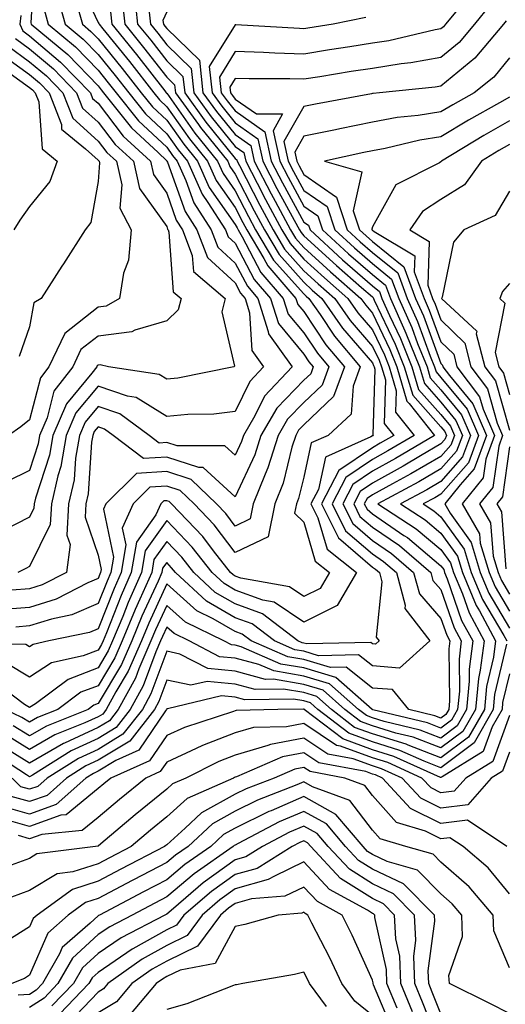
# Model space of a CAD drawing. Units: inches. Extents: x 1026563 to 1029203, y 7221338 to 7223978.
# Drawn here: x 1027017 to 1027087, y 7221589 to 7221733 of the extents above; entities that cross this region are included whole.
import ezdxf

# ---------------------------------------------------------------- set-up
doc = ezdxf.new("R2010")
doc.units = ezdxf.units.IN
doc.header["$MEASUREMENT"] = 0
doc.layers.add('Contour_10267221', color=7, linetype='Continuous', true_color=0x8878de)

msp = doc.modelspace()

# ---------------------------------------------------------------- linework, layer by layer
at = {"layer": 'Contour_10267221'}
for points in [[(1027018.75, 7221741.22, 2992), (1027018.25, 7221732.12, 2992), (1027018.28, 7221731.92, 2992), (1027023.62, 7221727.49, 2992), (1027028.05, 7221722.92, 2992), (1027028.5, 7221722.37, 2992), (1027028.85, 7221721.92, 2992), (1027031.96, 7221718.01, 2992), (1027032.91, 7221716.78, 2992), (1027036.78, 7221713.19, 2992), (1027038.05, 7221712, 2992), (1027038.09, 7221711.96, 2992), (1027038.17, 7221711.8, 2992), (1027040.73, 7221704.6, 2992), (1027042.44, 7221701.92, 2992), (1027044.01, 7221697.88, 2992), (1027048.05, 7221694.17, 2992), (1027048.81, 7221692.68, 2992), (1027049.48, 7221691.92, 2992), (1027050.14, 7221689.83, 2992), (1027050.45, 7221684.32, 2992), (1027052.19, 7221681.92, 2992), (1027050.16, 7221679.81, 2992), (1027048.05, 7221675.4, 2992), (1027044.94, 7221675.03, 2992), (1027041.12, 7221674.99, 2992), (1027038.05, 7221674.69, 2992), (1027033.6, 7221677.47, 2992), (1027032.31, 7221677.66, 2992), (1027028.05, 7221679.13, 2992), (1027024.77, 7221675.2, 2992), (1027023.38, 7221671.92, 2992), (1027022.6, 7221667.37, 2992), (1027022.15, 7221666.02, 2992), (1027021.23, 7221661.92, 2992), (1027021.06, 7221658.91, 2992), (1027018.05, 7221652.78, 2992), (1027017.48, 7221652.49, 2992), (1027016.33, 7221651.92, 2992)], [(1027024.92, 7221738.8, 2996), (1027028.05, 7221732.19, 2996), (1027028.17, 7221732.04, 2996), (1027028.19, 7221731.92, 2996), (1027028.73, 7221731.24, 2996), (1027032.6, 7221726.47, 2996), (1027036.16, 7221721.92, 2996), (1027037, 7221720.87, 2996), (1027038.05, 7221719.89, 2996), (1027041.35, 7221715.22, 2996), (1027043.99, 7221711.92, 2996), (1027045.26, 7221709.13, 2996), (1027048.05, 7221705.16, 2996), (1027049.14, 7221703.01, 2996), (1027049.73, 7221701.92, 2996), (1027052.23, 7221697.74, 2996), (1027052.8, 7221696.67, 2996), (1027056.9, 7221691.92, 2996), (1027057.17, 7221691.04, 2996), (1027058.05, 7221689.99, 2996), (1027061.27, 7221685.14, 2996), (1027063.99, 7221681.92, 2996), (1027062.39, 7221677.58, 2996), (1027058.05, 7221673.44, 2996), (1027057.29, 7221672.68, 2996), (1027056.86, 7221671.92, 2996), (1027056.31, 7221670.18, 2996), (1027055.02, 7221664.95, 2996), (1027053.81, 7221661.92, 2996), (1027052.85, 7221657.12, 2996), (1027048.05, 7221654.81, 2996), (1027044.98, 7221658.85, 2996), (1027042.03, 7221661.92, 2996), (1027040, 7221663.87, 2996), (1027038.05, 7221664.5, 2996), (1027035.61, 7221664.36, 2996), (1027033.17, 7221661.92, 2996), (1027031.57, 7221658.4, 2996), (1027032.07, 7221655.94, 2996), (1027031.39, 7221651.92, 2996), (1027030.37, 7221649.6, 2996), (1027028.05, 7221643.7, 2996), (1027026.8, 7221643.17, 2996), (1027020.84, 7221641.92, 2996), (1027018.56, 7221641.41, 2996), (1027018.05, 7221641.08, 2996), (1027017.52, 7221641.39, 2996), (1027008.4, 7221641.57, 2996)], [(1027081.68, 7221735.55, 3003), (1027078.73, 7221731.92, 3003), (1027078.42, 7221731.55, 3003), (1027078.05, 7221731.24, 3003), (1027077.21, 7221731.08, 3003), (1027070.45, 7221729.52, 3003), (1027068.05, 7221729.15, 3003), (1027064.75, 7221728.62, 3003), (1027061.8, 7221728.17, 3003), (1027058.05, 7221727.56, 3003), (1027053.81, 7221727.68, 3003), (1027052.19, 7221727.78, 3003), (1027048.05, 7221727.92, 3003), (1027045.75, 7221724.22, 3003), (1027046, 7221721.92, 3003), (1027046.86, 7221720.73, 3003), (1027048.05, 7221719.26, 3003), (1027052.37, 7221716.24, 3003), (1027053.28, 7221711.92, 3003), (1027054.92, 7221708.8, 3003), (1027058.05, 7221703.05, 3003), (1027058.71, 7221702.58, 3003), (1027058.95, 7221701.92, 3003), (1027063.69, 7221697.56, 3003), (1027068.05, 7221693.74, 3003), (1027069.07, 7221692.94, 3003), (1027069.44, 7221691.92, 3003), (1027070.55, 7221689.42, 3003), (1027072.17, 7221686.04, 3003), (1027073.81, 7221681.92, 3003), (1027074.77, 7221678.64, 3003), (1027078.05, 7221674.95, 3003), (1027079.42, 7221673.29, 3003), (1027080.02, 7221671.92, 3003), (1027079.48, 7221670.49, 3003), (1027078.05, 7221668.85, 3003), (1027073.67, 7221666.3, 3003), (1027070.96, 7221664.83, 3003), (1027068.05, 7221663.23, 3003), (1027067.27, 7221662.7, 3003), (1027066.86, 7221661.92, 3003), (1027067.27, 7221661.14, 3003), (1027068.05, 7221660.46, 3003), (1027072.64, 7221657.33, 3003), (1027073.15, 7221657.02, 3003), (1027078.05, 7221652.9, 3003), (1027078.46, 7221652.33, 3003), (1027078.58, 7221651.92, 3003), (1027078.97, 7221651, 3003), (1027081.06, 7221644.93, 3003), (1027082.68, 7221641.92, 3003), (1027082.15, 7221637.82, 3003), (1027082.17, 7221636.04, 3003), (1027081.78, 7221631.92, 3003), (1027080.41, 7221629.56, 3003), (1027078.05, 7221627.76, 3003), (1027075.04, 7221628.91, 3003), (1027069.79, 7221630.18, 3003), (1027068.05, 7221630.73, 3003), (1027067.17, 7221631.04, 3003), (1027066.04, 7221631.92, 3003), (1027061.8, 7221635.67, 3003), (1027058.05, 7221636.78, 3003), (1027053.67, 7221637.55, 3003), (1027051.49, 7221638.48, 3003), (1027048.05, 7221639.4, 3003), (1027045.76, 7221639.63, 3003), (1027041.31, 7221641.92, 3003), (1027039.12, 7221642.99, 3003), (1027038.05, 7221643.95, 3003), (1027037.41, 7221642.56, 3003), (1027037.15, 7221641.92, 3003), (1027036.47, 7221640.34, 3003), (1027034.61, 7221635.36, 3003), (1027032.74, 7221631.92, 3003), (1027030.69, 7221629.28, 3003), (1027028.05, 7221627.68, 3003), (1027024.1, 7221625.87, 3003), (1027018.48, 7221622.35, 3003), (1027018.05, 7221622.1, 3003), (1027017.58, 7221622.39, 3003), (1027012.09, 7221625.96, 3003)], [(1027031.57, 7221735.44, 2998), (1027031.94, 7221731.92, 2998), (1027034.67, 7221728.54, 2998), (1027038.05, 7221724.21, 2998), (1027039.2, 7221723.07, 2998), (1027039.34, 7221721.92, 2998), (1027042.7, 7221717.27, 2998), (1027042.99, 7221716.86, 2998), (1027046.94, 7221711.92, 2998), (1027047.27, 7221711.14, 2998), (1027048.05, 7221710.05, 2998), (1027050.8, 7221704.67, 2998), (1027052.29, 7221701.92, 2998), (1027054.44, 7221698.31, 2998), (1027058.05, 7221694.26, 2998), (1027059.26, 7221693.13, 2998), (1027060.67, 7221691.92, 2998), (1027063.69, 7221687.56, 2998), (1027068.05, 7221682.49, 2998), (1027068.23, 7221682.1, 2998), (1027068.3, 7221681.92, 2998), (1027068.4, 7221681.57, 2998), (1027068.13, 7221672, 2998), (1027068.17, 7221671.92, 2998), (1027068.09, 7221671.88, 2998), (1027068.05, 7221671.84, 2998), (1027067.84, 7221671.71, 2998), (1027061.21, 7221668.76, 2998), (1027060.18, 7221664.05, 2998), (1027059.07, 7221661.92, 2998), (1027060.1, 7221659.87, 2998), (1027061.43, 7221655.3, 2998), (1027065.71, 7221651.92, 2998), (1027062.89, 7221647.08, 2998), (1027058.05, 7221644.69, 2998), (1027053.71, 7221647.58, 2998), (1027052.07, 7221647.9, 2998), (1027048.05, 7221649.36, 2998), (1027046.43, 7221650.3, 2998), (1027044.67, 7221651.92, 2998), (1027041.76, 7221655.63, 2998), (1027038.05, 7221659.52, 2998), (1027034.91, 7221655.06, 2998), (1027034.36, 7221651.92, 2998), (1027032.44, 7221647.53, 2998), (1027031.64, 7221645.51, 2998), (1027030.16, 7221641.92, 2998), (1027029.51, 7221640.46, 2998), (1027028.05, 7221637.99, 2998), (1027023.66, 7221636.31, 2998), (1027018.89, 7221632.76, 2998), (1027018.05, 7221632.21, 2998), (1027017.31, 7221632.66, 2998), (1027012.42, 7221636.3, 2998)], [(1027022.11, 7221735.98, 2994), (1027023.26, 7221731.92, 2994), (1027025.88, 7221729.75, 2994), (1027028.05, 7221727.51, 2994), (1027030.55, 7221724.42, 2994), (1027032.5, 7221721.92, 2994), (1027034.96, 7221718.83, 2994), (1027038.05, 7221715.94, 2994), (1027039.71, 7221713.58, 2994), (1027041.06, 7221711.92, 2994), (1027043.23, 7221707.1, 2994), (1027044.07, 7221705.9, 2994), (1027046.62, 7221701.92, 2994), (1027047.01, 7221700.88, 2994), (1027048.05, 7221699.95, 2994), (1027050.8, 7221694.67, 2994), (1027053.19, 7221691.92, 2994), (1027054.36, 7221688.23, 2994), (1027058.05, 7221683.78, 2994), (1027058.79, 7221682.66, 2994), (1027059.42, 7221681.92, 2994), (1027059.05, 7221680.92, 2994), (1027058.05, 7221679.99, 2994), (1027054.09, 7221675.88, 2994), (1027051.78, 7221671.92, 2994), (1027050.88, 7221669.09, 2994), (1027048.05, 7221662.94, 2994), (1027043.38, 7221667.25, 2994), (1027042.72, 7221667.25, 2994), (1027038.05, 7221668.76, 2994), (1027034.67, 7221668.54, 2994), (1027030.24, 7221671.92, 2994), (1027028.97, 7221672.84, 2994), (1027028.05, 7221673.17, 2994), (1027027.48, 7221672.49, 2994), (1027027.25, 7221671.92, 2994), (1027027.07, 7221670.94, 2994), (1027026.59, 7221663.38, 2994), (1027026.23, 7221661.92, 2994), (1027026.14, 7221660.01, 2994), (1027028.05, 7221654.42, 2994), (1027028.48, 7221652.35, 2994), (1027028.4, 7221651.92, 2994), (1027028.3, 7221651.67, 2994), (1027028.05, 7221651.04, 2994), (1027026.53, 7221650.4, 2994), (1027021.94, 7221648.03, 2994), (1027018.05, 7221646.82, 2994), (1027013.52, 7221646.45, 2994)], [(1027033.3, 7221736.67, 2999), (1027033.81, 7221731.92, 2999), (1027035.71, 7221729.58, 2999), (1027038.05, 7221726.57, 2999), (1027040.41, 7221724.28, 2999), (1027040.67, 7221721.92, 2999), (1027043.77, 7221717.64, 2999), (1027048.05, 7221712.33, 2999), (1027048.28, 7221712.15, 2999), (1027048.34, 7221711.92, 2999), (1027048.66, 7221711.31, 2999), (1027051.64, 7221705.51, 2999), (1027053.58, 7221701.92, 2999), (1027055.24, 7221699.11, 2999), (1027058.05, 7221695.96, 2999), (1027060.16, 7221694.03, 2999), (1027062.56, 7221691.92, 2999), (1027064.83, 7221688.7, 2999), (1027068.05, 7221684.91, 2999), (1027069.03, 7221682.9, 2999), (1027069.4, 7221681.92, 2999), (1027069.96, 7221680.01, 2999), (1027069.77, 7221673.64, 2999), (1027071.16, 7221671.92, 2999), (1027069.2, 7221670.77, 2999), (1027068.05, 7221670.12, 2999), (1027063.17, 7221666.8, 2999), (1027060.63, 7221661.92, 2999), (1027063.11, 7221656.98, 2999), (1027068.05, 7221652.7, 2999), (1027068.52, 7221652.39, 2999), (1027069.07, 7221651.92, 2999), (1027069.42, 7221650.55, 2999), (1027068.62, 7221642.49, 2999), (1027069.05, 7221641.92, 2999), (1027068.52, 7221641.45, 2999), (1027068.05, 7221641.49, 2999), (1027067.82, 7221641.69, 2999), (1027058.48, 7221641.49, 2999), (1027058.05, 7221641.61, 2999), (1027057.8, 7221641.67, 2999), (1027057.19, 7221641.92, 2999), (1027052.01, 7221645.88, 2999), (1027048.05, 7221647.35, 2999), (1027045.14, 7221649.01, 2999), (1027042, 7221651.92, 2999), (1027040.26, 7221654.13, 2999), (1027038.05, 7221656.43, 2999), (1027036.17, 7221653.8, 2999), (1027035.86, 7221651.92, 2999), (1027034.14, 7221648.01, 2999), (1027033.46, 7221646.51, 2999), (1027031.57, 7221641.92, 2999), (1027030.49, 7221639.48, 2999), (1027028.05, 7221635.4, 2999), (1027025.53, 7221634.44, 2999), (1027022.17, 7221631.92, 2999), (1027019.22, 7221630.75, 2999), (1027018.05, 7221630.06, 2999), (1027016.9, 7221630.77, 2999), (1027014.5, 7221631.92, 2999)], [(1027020.18, 7221734.05, 2993), (1027020.78, 7221731.92, 2993), (1027024.75, 7221728.62, 2993), (1027028.05, 7221725.22, 2993), (1027029.51, 7221723.38, 2993), (1027030.69, 7221721.92, 2993), (1027033.95, 7221717.82, 2993), (1027038.05, 7221713.97, 2993), (1027038.91, 7221712.78, 2993), (1027039.57, 7221711.92, 2993), (1027040.84, 7221709.13, 2993), (1027042, 7221705.87, 2993), (1027044.53, 7221701.92, 2993), (1027045.51, 7221699.38, 2993), (1027048.05, 7221697.06, 2993), (1027049.81, 7221693.68, 2993), (1027051.33, 7221691.92, 2993), (1027052.87, 7221687.1, 2993), (1027052.89, 7221686.76, 2993), (1027056.37, 7221681.92, 2993), (1027052.31, 7221677.66, 2993), (1027050.92, 7221674.79, 2993), (1027049.24, 7221671.92, 2993), (1027048.95, 7221671.02, 2993), (1027048.05, 7221669.05, 2993), (1027046.55, 7221670.42, 2993), (1027039.59, 7221670.38, 2993), (1027038.05, 7221670.88, 2993), (1027036.94, 7221670.81, 2993), (1027035.47, 7221671.92, 2993), (1027031.19, 7221675.06, 2993), (1027028.05, 7221676.14, 2993), (1027026.14, 7221673.83, 2993), (1027025.32, 7221671.92, 2993), (1027024.73, 7221668.6, 2993), (1027024.53, 7221665.44, 2993), (1027023.73, 7221661.92, 2993), (1027023.5, 7221657.37, 2993), (1027023.95, 7221656.02, 2993), (1027023.42, 7221651.92, 2993), (1027019.87, 7221650.1, 2993), (1027018.05, 7221649.54, 2993), (1027015.45, 7221649.32, 2993)], [(1027085.24, 7221734.73, 3004), (1027082.95, 7221731.92, 3004), (1027080.71, 7221729.26, 3004), (1027078.05, 7221727.06, 3004), (1027073.67, 7221726.3, 3004), (1027072.27, 7221726.14, 3004), (1027068.05, 7221725.47, 3004), (1027064.96, 7221725.01, 3004), (1027060.39, 7221724.26, 3004), (1027058.05, 7221723.89, 3004), (1027056.02, 7221723.95, 3004), (1027050.06, 7221723.93, 3004), (1027048.05, 7221724.01, 3004), (1027047.25, 7221722.72, 3004), (1027047.35, 7221721.92, 3004), (1027047.64, 7221721.51, 3004), (1027048.05, 7221721, 3004), (1027051.14, 7221718.83, 3004), (1027054.96, 7221718.83, 3004), (1027053.58, 7221716.39, 3004), (1027054.53, 7221711.92, 3004), (1027055.75, 7221709.62, 3004), (1027058.05, 7221705.36, 3004), (1027060.08, 7221703.95, 3004), (1027060.75, 7221701.92, 3004), (1027064.55, 7221698.42, 3004), (1027068.05, 7221695.38, 3004), (1027069.96, 7221693.83, 3004), (1027070.67, 7221691.92, 3004), (1027072.78, 7221687.19, 3004), (1027072.95, 7221686.82, 3004), (1027074.91, 7221681.92, 3004), (1027075.63, 7221679.5, 3004), (1027078.05, 7221676.76, 3004), (1027080.24, 7221674.11, 3004), (1027081.19, 7221671.92, 3004), (1027080.34, 7221669.63, 3004), (1027078.05, 7221667.02, 3004), (1027074.83, 7221665.14, 3004), (1027068.85, 7221661.92, 3004), (1027074.44, 7221658.31, 3004), (1027078.05, 7221655.28, 3004), (1027079.46, 7221653.33, 3004), (1027079.89, 7221651.92, 3004), (1027081.19, 7221648.78, 3004), (1027082.15, 7221646.02, 3004), (1027084.34, 7221641.92, 3004), (1027083.79, 7221637.66, 3004), (1027083.52, 7221636.45, 3004), (1027083.07, 7221631.92, 3004), (1027081.25, 7221628.72, 3004), (1027078.05, 7221626.31, 3004), (1027074.01, 7221627.88, 3004), (1027071.49, 7221628.48, 3004), (1027068.05, 7221629.56, 3004), (1027066.31, 7221630.18, 3004), (1027064.05, 7221631.92, 3004), (1027060.86, 7221634.73, 3004), (1027058.05, 7221635.57, 3004), (1027053.64, 7221636.33, 3004), (1027052.44, 7221636.31, 3004), (1027048.05, 7221637.51, 3004), (1027044.05, 7221637.92, 3004), (1027039.96, 7221640.01, 3004), (1027038.05, 7221640.42, 3004), (1027035.75, 7221634.22, 3004), (1027034.5, 7221631.92, 3004), (1027031.66, 7221628.31, 3004), (1027028.05, 7221626.1, 3004), (1027025.18, 7221624.79, 3004), (1027020.61, 7221621.92, 3004), (1027019.26, 7221620.71, 3004), (1027018.05, 7221620.28, 3004), (1027016.78, 7221620.65, 3004), (1027015.51, 7221621.92, 3004)], [(1027035.41, 7221734.56, 3000), (1027035.69, 7221731.92, 3000), (1027036.74, 7221730.61, 3000), (1027038.05, 7221728.93, 3000), (1027041.6, 7221725.47, 3000), (1027042.01, 7221721.92, 3000), (1027044.53, 7221718.4, 3000), (1027048.05, 7221714.07, 3000), (1027049.32, 7221713.19, 3000), (1027049.57, 7221711.92, 3000), (1027051.25, 7221708.72, 3000), (1027052.46, 7221706.33, 3000), (1027054.85, 7221701.92, 3000), (1027056.04, 7221699.91, 3000), (1027058.05, 7221697.66, 3000), (1027061.04, 7221694.91, 3000), (1027064.48, 7221691.92, 3000), (1027065.94, 7221689.81, 3000), (1027068.05, 7221687.35, 3000), (1027069.81, 7221683.68, 3000), (1027070.51, 7221681.92, 3000), (1027071.53, 7221678.44, 3000), (1027071.43, 7221675.3, 3000), (1027074.12, 7221671.92, 3000), (1027070.32, 7221669.65, 3000), (1027068.05, 7221668.4, 3000), (1027064.2, 7221665.77, 3000), (1027062.19, 7221661.92, 3000), (1027064.14, 7221658.01, 3000), (1027068.05, 7221654.63, 3000), (1027069.67, 7221653.54, 3000), (1027071.57, 7221651.92, 3000), (1027072.82, 7221647.15, 3000), (1027072.78, 7221646.65, 3000), (1027076.43, 7221641.92, 3000), (1027072, 7221637.97, 3000), (1027068.05, 7221638.29, 3000), (1027066.02, 7221639.89, 3000), (1027060.2, 7221639.77, 3000), (1027058.05, 7221640.42, 3000), (1027056.76, 7221640.63, 3000), (1027053.77, 7221641.92, 3000), (1027050.53, 7221644.4, 3000), (1027048.05, 7221645.32, 3000), (1027043.87, 7221647.74, 3000), (1027039.32, 7221651.92, 3000), (1027038.75, 7221652.62, 3000), (1027038.05, 7221653.37, 3000), (1027037.44, 7221652.53, 3000), (1027037.35, 7221651.92, 3000), (1027036.8, 7221650.67, 3000), (1027034.44, 7221645.53, 3000), (1027032.95, 7221641.92, 3000), (1027031.47, 7221638.5, 3000), (1027028.05, 7221632.8, 3000), (1027027.42, 7221632.55, 3000), (1027026.57, 7221631.92, 3000), (1027020.49, 7221629.48, 3000), (1027018.05, 7221628.07, 3000), (1027015.67, 7221629.54, 3000)], [(1027024.83, 7221735.14, 2995), (1027025.75, 7221731.92, 2995), (1027027, 7221730.87, 2995), (1027028.05, 7221729.79, 2995), (1027031.57, 7221725.44, 2995), (1027034.34, 7221721.92, 2995), (1027035.98, 7221719.85, 2995), (1027038.05, 7221717.92, 2995), (1027040.53, 7221714.4, 2995), (1027042.52, 7221711.92, 2995), (1027044.24, 7221708.11, 2995), (1027048.05, 7221702.7, 2995), (1027048.32, 7221702.19, 2995), (1027048.46, 7221701.92, 2995), (1027049.07, 7221700.9, 2995), (1027051.8, 7221695.67, 2995), (1027055.04, 7221691.92, 2995), (1027055.76, 7221689.63, 2995), (1027058.05, 7221686.88, 2995), (1027060.04, 7221683.91, 2995), (1027061.7, 7221681.92, 2995), (1027060.71, 7221679.26, 2995), (1027058.05, 7221676.71, 2995), (1027055.69, 7221674.28, 2995), (1027054.32, 7221671.92, 2995), (1027052.8, 7221667.17, 2995), (1027052.39, 7221666.26, 2995), (1027050.67, 7221661.92, 2995), (1027050.24, 7221659.73, 2995), (1027048.05, 7221658.68, 2995), (1027046.66, 7221660.53, 2995), (1027045.32, 7221661.92, 2995), (1027041.6, 7221665.47, 2995), (1027038.05, 7221666.63, 2995), (1027033.62, 7221666.35, 2995), (1027029.16, 7221661.92, 2995), (1027028.81, 7221661.16, 2995), (1027030.28, 7221654.15, 2995), (1027029.91, 7221651.92, 2995), (1027029.34, 7221650.63, 2995), (1027028.05, 7221647.37, 2995), (1027024.22, 7221645.75, 2995), (1027021.25, 7221645.12, 2995), (1027018.05, 7221644.11, 2995), (1027016.02, 7221643.95, 2995)], [(1027067.07, 7221732.9, 3002), (1027062.31, 7221731.92, 3002), (1027058.62, 7221731.35, 3002), (1027058.05, 7221731.26, 3002), (1027057.41, 7221731.28, 3002), (1027048.15, 7221731.82, 3002), (1027048.05, 7221731.82, 3002), (1027044.24, 7221725.73, 3002), (1027044.67, 7221721.92, 3002), (1027046.1, 7221719.97, 3002), (1027048.05, 7221717.53, 3002), (1027051.35, 7221715.22, 3002), (1027052.05, 7221711.92, 3002), (1027054.1, 7221707.97, 3002), (1027056.64, 7221703.33, 3002), (1027057.41, 7221701.92, 3002), (1027057.64, 7221701.51, 3002), (1027058.05, 7221701.06, 3002), (1027062.82, 7221696.69, 3002), (1027066.47, 7221693.5, 3002), (1027068.05, 7221692.12, 3002), (1027068.17, 7221692.04, 3002), (1027068.21, 7221691.92, 3002), (1027068.32, 7221691.65, 3002), (1027071.37, 7221685.24, 3002), (1027072.7, 7221681.92, 3002), (1027073.93, 7221677.8, 3002), (1027078.05, 7221673.15, 3002), (1027078.6, 7221672.47, 3002), (1027078.85, 7221671.92, 3002), (1027078.64, 7221671.33, 3002), (1027078.05, 7221670.67, 3002), (1027075.06, 7221668.93, 3002), (1027072.54, 7221667.43, 3002), (1027068.05, 7221664.95, 3002), (1027066.25, 7221663.72, 3002), (1027065.32, 7221661.92, 3002), (1027066.23, 7221660.1, 3002), (1027068.05, 7221658.52, 3002), (1027071.98, 7221655.85, 3002), (1027076.57, 7221651.92, 3002), (1027076.88, 7221650.75, 3002), (1027078.05, 7221649.42, 3002), (1027079.98, 7221643.85, 3002), (1027081.02, 7221641.92, 3002), (1027080.69, 7221639.28, 3002), (1027080.75, 7221634.62, 3002), (1027080.47, 7221631.92, 3002), (1027079.59, 7221630.38, 3002), (1027078.05, 7221629.22, 3002), (1027076.1, 7221629.97, 3002), (1027068.09, 7221631.88, 3002), (1027068.05, 7221631.9, 3002), (1027068.03, 7221631.9, 3002), (1027068.01, 7221631.92, 3002), (1027062.74, 7221636.61, 3002), (1027058.05, 7221637.99, 3002), (1027054.69, 7221638.56, 3002), (1027048.89, 7221641.08, 3002), (1027048.05, 7221641.3, 3002), (1027047.48, 7221641.35, 3002), (1027046.39, 7221641.92, 3002), (1027040.78, 7221644.65, 3002), (1027038.05, 7221647.1, 3002), (1027036.43, 7221643.54, 3002), (1027035.75, 7221641.92, 3002), (1027033.99, 7221637.86, 3002), (1027033.48, 7221636.49, 3002), (1027030.98, 7221631.92, 3002), (1027029.69, 7221630.28, 3002), (1027028.05, 7221629.28, 3002), (1027023.15, 7221627.02, 3002), (1027023.01, 7221626.96, 3002), (1027018.05, 7221624.09, 3002), (1027013.21, 7221627.08, 3002)], [(1027016.78, 7221733.19, 2991), (1027016.62, 7221731.92, 2991), (1027017.07, 7221730.94, 2991), (1027018.05, 7221730.22, 2991), (1027022.54, 7221726.41, 2991), (1027026.92, 7221721.92, 2991), (1027027.23, 7221721.1, 2991), (1027028.05, 7221720.38, 2991), (1027031.7, 7221715.57, 2991), (1027035.67, 7221711.92, 2991), (1027036.12, 7221709.99, 2991), (1027038.05, 7221707.25, 2991), (1027039.44, 7221703.31, 2991), (1027040.34, 7221701.92, 2991), (1027041.78, 7221698.19, 2991), (1027041.96, 7221695.83, 2991), (1027046.59, 7221691.92, 2991), (1027046.1, 7221689.97, 2991), (1027047.95, 7221682.02, 2991), (1027047.85, 7221681.92, 2991), (1027039.69, 7221680.28, 2991), (1027038.05, 7221680.12, 2991), (1027036.94, 7221680.81, 2991), (1027029.57, 7221681.92, 2991), (1027028.34, 7221682.21, 2991), (1027028.05, 7221682.17, 2991), (1027027.91, 7221682.06, 2991), (1027027.84, 7221681.92, 2991), (1027027.15, 7221681.02, 2991), (1027023.42, 7221676.55, 2991), (1027021.45, 7221671.92, 2991), (1027020.94, 7221669.03, 2991), (1027018.91, 7221662.78, 2991), (1027018.71, 7221661.92, 2991), (1027018.67, 7221661.3, 2991), (1027018.05, 7221660.01, 2991), (1027014.07, 7221657.94, 2991)], [(1027038.05, 7221733.72, 3001), (1027037.5, 7221732.47, 3001), (1027037.56, 7221731.92, 3001), (1027037.78, 7221731.65, 3001), (1027038.05, 7221731.3, 3001), (1027042.82, 7221726.69, 3001), (1027043.34, 7221721.92, 3001), (1027045.32, 7221719.19, 3001), (1027048.05, 7221715.81, 3001), (1027050.34, 7221714.21, 3001), (1027050.82, 7221711.92, 3001), (1027053.3, 7221707.17, 3001), (1027053.89, 7221706.08, 3001), (1027056.12, 7221701.92, 3001), (1027056.84, 7221700.71, 3001), (1027058.05, 7221699.36, 3001), (1027061.94, 7221695.81, 3001), (1027066.37, 7221691.92, 3001), (1027067.07, 7221690.94, 3001), (1027068.05, 7221689.77, 3001), (1027070.59, 7221684.46, 3001), (1027071.6, 7221681.92, 3001), (1027073.07, 7221676.94, 3001), (1027073.4, 7221676.57, 3001), (1027077.09, 7221671.92, 3001), (1027071.43, 7221668.54, 3001), (1027068.05, 7221666.69, 3001), (1027065.22, 7221664.75, 3001), (1027063.75, 7221661.92, 3001), (1027065.2, 7221659.07, 3001), (1027068.05, 7221656.57, 3001), (1027070.82, 7221654.69, 3001), (1027074.07, 7221651.92, 3001), (1027074.91, 7221648.78, 3001), (1027078.05, 7221645.22, 3001), (1027078.89, 7221642.76, 3001), (1027079.36, 7221641.92, 3001), (1027079.2, 7221640.77, 3001), (1027079.3, 7221633.17, 3001), (1027079.18, 7221631.92, 3001), (1027078.77, 7221631.2, 3001), (1027078.05, 7221630.67, 3001), (1027077.15, 7221631.02, 3001), (1027073.36, 7221631.92, 3001), (1027070.96, 7221634.83, 3001), (1027068.05, 7221635.06, 3001), (1027064.22, 7221638.09, 3001), (1027061.92, 7221638.05, 3001), (1027058.05, 7221639.21, 3001), (1027055.73, 7221639.6, 3001), (1027050.35, 7221641.92, 3001), (1027049.05, 7221642.92, 3001), (1027048.05, 7221643.29, 3001), (1027044.81, 7221645.16, 3001), (1027042.44, 7221646.31, 3001), (1027038.05, 7221650.26, 3001), (1027035.43, 7221644.54, 3001), (1027034.36, 7221641.92, 3001), (1027032.44, 7221637.53, 3001), (1027030.63, 7221634.5, 3001), (1027029.22, 7221631.92, 3001), (1027028.71, 7221631.26, 3001), (1027028.05, 7221630.87, 3001), (1027026.1, 7221629.97, 3001), (1027021.74, 7221628.23, 3001), (1027018.05, 7221626.08, 3001), (1027014.44, 7221628.31, 3001)], [(1027029.87, 7221733.74, 2997), (1027030.06, 7221731.92, 2997), (1027033.62, 7221727.49, 2997), (1027037.76, 7221722.21, 2997), (1027037.99, 7221721.92, 2997), (1027038.01, 7221721.88, 2997), (1027038.05, 7221721.86, 2997), (1027042.17, 7221716.04, 2997), (1027045.45, 7221711.92, 2997), (1027046.27, 7221710.14, 2997), (1027048.05, 7221707.6, 2997), (1027049.98, 7221703.85, 2997), (1027051.02, 7221701.92, 2997), (1027053.64, 7221697.51, 2997), (1027058.05, 7221692.56, 2997), (1027058.38, 7221692.25, 2997), (1027058.77, 7221691.92, 2997), (1027060.41, 7221689.56, 2997), (1027062.52, 7221686.39, 2997), (1027066.29, 7221681.92, 2997), (1027065.24, 7221679.11, 2997), (1027064.96, 7221675.01, 2997), (1027061.62, 7221671.92, 2997), (1027059.14, 7221670.83, 2997), (1027058.05, 7221665.85, 2997), (1027057.27, 7221662.7, 2997), (1027056.96, 7221661.92, 2997), (1027056.68, 7221660.55, 2997), (1027058.05, 7221659.26, 2997), (1027059.69, 7221653.56, 2997), (1027061.78, 7221651.92, 2997), (1027060.41, 7221649.56, 2997), (1027058.05, 7221648.4, 2997), (1027055.94, 7221649.81, 2997), (1027048.87, 7221651.1, 2997), (1027048.05, 7221651.39, 2997), (1027047.72, 7221651.59, 2997), (1027047.37, 7221651.92, 2997), (1027044.89, 7221655.08, 2997), (1027043.3, 7221657.17, 2997), (1027038.77, 7221661.92, 2997), (1027038.4, 7221662.27, 2997), (1027038.05, 7221662.39, 2997), (1027037.62, 7221662.35, 2997), (1027037.17, 7221661.92, 2997), (1027036.45, 7221660.32, 2997), (1027033.64, 7221656.33, 2997), (1027032.87, 7221651.92, 2997), (1027031.41, 7221648.56, 2997), (1027029.26, 7221643.13, 2997), (1027028.77, 7221641.92, 2997), (1027028.56, 7221641.41, 2997), (1027028.05, 7221640.59, 2997), (1027025.88, 7221639.75, 2997), (1027021.23, 7221638.74, 2997), (1027018.05, 7221636.65, 2997), (1027014.75, 7221638.62, 2997)], [(1027087.56, 7221732.41, 3005), (1027087.17, 7221731.92, 3005), (1027082.99, 7221726.98, 3005), (1027078.05, 7221722.9, 3005), (1027077.23, 7221722.74, 3005), (1027069.1, 7221721.92, 3005), (1027068.15, 7221721.82, 3005), (1027068.05, 7221721.8, 3005), (1027067.91, 7221721.78, 3005), (1027059.73, 7221720.24, 3005), (1027058.05, 7221719.91, 3005), (1027055.14, 7221714.83, 3005), (1027055.76, 7221711.92, 3005), (1027056.55, 7221710.42, 3005), (1027058.05, 7221707.66, 3005), (1027061.45, 7221705.32, 3005), (1027062.56, 7221701.92, 3005), (1027065.43, 7221699.3, 3005), (1027068.05, 7221697, 3005), (1027070.86, 7221694.73, 3005), (1027071.9, 7221691.92, 3005), (1027073.79, 7221687.66, 3005), (1027074.65, 7221685.32, 3005), (1027076.02, 7221681.92, 3005), (1027076.47, 7221680.34, 3005), (1027078.05, 7221678.58, 3005), (1027081.06, 7221674.93, 3005), (1027082.37, 7221671.92, 3005), (1027081.19, 7221668.78, 3005), (1027078.05, 7221665.18, 3005), (1027076, 7221663.97, 3005), (1027072.15, 7221661.92, 3005), (1027075.73, 7221659.6, 3005), (1027078.05, 7221657.66, 3005), (1027080.45, 7221654.32, 3005), (1027081.17, 7221651.92, 3005), (1027083.21, 7221647.08, 3005), (1027083.66, 7221646.31, 3005), (1027086, 7221641.92, 3005), (1027085.71, 7221639.58, 3005), (1027084.69, 7221635.28, 3005), (1027084.38, 7221631.92, 3005), (1027082.07, 7221627.9, 3005), (1027078.05, 7221624.87, 3005), (1027073.25, 7221626.72, 3005), (1027072.97, 7221626.84, 3005), (1027068.05, 7221628.38, 3005), (1027065.45, 7221629.32, 3005), (1027062.07, 7221631.92, 3005), (1027059.94, 7221633.81, 3005), (1027058.05, 7221634.38, 3005), (1027055.08, 7221634.89, 3005), (1027050.96, 7221634.83, 3005), (1027048.05, 7221635.61, 3005), (1027043.95, 7221636.02, 3005), (1027041.59, 7221635.46, 3005), (1027038.05, 7221636.22, 3005), (1027036.88, 7221633.09, 3005), (1027036.25, 7221631.92, 3005), (1027032.66, 7221627.31, 3005), (1027028.05, 7221624.52, 3005), (1027026.27, 7221623.7, 3005), (1027023.44, 7221621.92, 3005), (1027020.59, 7221619.38, 3005), (1027018.05, 7221618.48, 3005), (1027015.37, 7221619.24, 3005)], [(1027015.98, 7221729.85, 2990), (1027018.05, 7221728.35, 2990), (1027021.53, 7221725.4, 2990), (1027024.91, 7221721.92, 2990), (1027025.78, 7221719.65, 2990), (1027028.05, 7221717.62, 2990), (1027030.51, 7221714.38, 2990), (1027033.19, 7221711.92, 2990), (1027034.09, 7221707.96, 2990), (1027038.05, 7221702.39, 2990), (1027038.17, 7221702.04, 2990), (1027038.25, 7221701.92, 2990), (1027038.38, 7221701.59, 2990), (1027039.01, 7221692.88, 2990), (1027040.14, 7221691.92, 2990), (1027039.73, 7221690.24, 2990), (1027038.05, 7221688.64, 2990), (1027033.4, 7221687.27, 2990), (1027032.95, 7221687.02, 2990), (1027028.05, 7221686.39, 2990), (1027025.53, 7221684.44, 2990), (1027024.36, 7221681.92, 2990), (1027021.6, 7221678.37, 2990), (1027020.61, 7221674.48, 2990), (1027019.51, 7221671.92, 2990), (1027019.3, 7221670.67, 2990), (1027018.05, 7221666.82, 2990), (1027014.79, 7221665.18, 2990)], [(1027014.89, 7221728.76, 2989), (1027018.05, 7221726.45, 2989), (1027020.51, 7221724.38, 2989), (1027022.89, 7221721.92, 2989), (1027024.34, 7221718.21, 2989), (1027028.05, 7221714.85, 2989), (1027029.32, 7221713.19, 2989), (1027030.71, 7221711.92, 2989), (1027031.49, 7221708.48, 2989), (1027031.21, 7221705.08, 2989), (1027032.87, 7221701.92, 2989), (1027032.48, 7221697.49, 2989), (1027031.74, 7221695.61, 2989), (1027031.17, 7221691.92, 2989), (1027029.2, 7221690.77, 2989), (1027028.05, 7221690.63, 2989), (1027023.17, 7221686.8, 2989), (1027020.86, 7221681.92, 2989), (1027019.63, 7221680.34, 2989), (1027018.05, 7221674.19, 2989), (1027016.78, 7221673.19, 2989), (1027014.98, 7221671.92, 2989)], [(1027013.79, 7221727.66, 2988), (1027018.05, 7221724.58, 2988), (1027019.48, 7221723.35, 2988), (1027020.88, 7221721.92, 2988), (1027022.68, 7221717.29, 2988), (1027022.72, 7221716.59, 2988), (1027026.21, 7221713.76, 2988), (1027028.05, 7221712.1, 2988), (1027028.13, 7221712, 2988), (1027028.21, 7221711.92, 2988), (1027028.26, 7221711.71, 2988), (1027028.05, 7221708.95, 2988), (1027026.96, 7221703.01, 2988), (1027026.16, 7221701.92, 2988), (1027022.99, 7221696.98, 2988), (1027022.74, 7221696.61, 2988), (1027019.73, 7221691.92, 2988), (1027018.69, 7221691.28, 2988), (1027018.05, 7221687.74, 2988), (1027016.53, 7221683.44, 2988)], [(1027088.05, 7221727.02, 3006), (1027085.76, 7221724.21, 3006), (1027082.89, 7221721.92, 3006), (1027079.79, 7221720.18, 3006), (1027078.05, 7221719.13, 3006), (1027074.73, 7221718.6, 3006), (1027071.68, 7221718.29, 3006), (1027068.05, 7221717.62, 3006), (1027063.3, 7221716.67, 3006), (1027062.66, 7221716.53, 3006), (1027058.05, 7221715.57, 3006), (1027056.72, 7221713.25, 3006), (1027057.01, 7221711.92, 3006), (1027057.37, 7221711.24, 3006), (1027058.05, 7221709.97, 3006), (1027062.8, 7221706.67, 3006), (1027064.38, 7221701.92, 3006), (1027066.29, 7221700.16, 3006), (1027068.05, 7221698.62, 3006), (1027071.76, 7221695.63, 3006), (1027073.13, 7221691.92, 3006), (1027074.65, 7221688.52, 3006), (1027076.49, 7221683.48, 3006), (1027077.11, 7221681.92, 3006), (1027077.33, 7221681.2, 3006), (1027078.05, 7221680.38, 3006), (1027081.86, 7221675.73, 3006), (1027083.54, 7221671.92, 3006), (1027082.05, 7221667.92, 3006), (1027078.05, 7221663.35, 3006), (1027077.15, 7221662.82, 3006), (1027075.47, 7221661.92, 3006), (1027077.03, 7221660.9, 3006), (1027078.05, 7221660.05, 3006), (1027081.45, 7221655.32, 3006), (1027082.48, 7221651.92, 3006), (1027084.12, 7221647.99, 3006), (1027087.23, 7221642.74, 3006), (1027087.66, 7221641.92, 3006)], [(1027015.22, 7221724.75, 2987), (1027018.05, 7221722.68, 2987), (1027018.46, 7221722.33, 2987), (1027018.87, 7221721.92, 2987), (1027019.38, 7221720.59, 2987), (1027019.87, 7221713.74, 2987), (1027022.07, 7221711.92, 2987), (1027020.98, 7221708.99, 2987), (1027018.05, 7221705.32, 2987), (1027016.62, 7221703.35, 2987), (1027015.73, 7221701.92, 2987)], [(1027088.05, 7221721.3, 3007), (1027086.59, 7221720.46, 3007), (1027082.05, 7221717.92, 3007), (1027078.05, 7221715.51, 3007), (1027074.96, 7221715.01, 3007), (1027069.91, 7221713.78, 3007), (1027068.05, 7221713.44, 3007), (1027066.78, 7221713.19, 3007), (1027061.06, 7221711.92, 3007), (1027066.51, 7221710.38, 3007), (1027065.26, 7221704.71, 3007), (1027066.19, 7221701.92, 3007), (1027067.15, 7221701.02, 3007), (1027068.05, 7221700.24, 3007), (1027072.66, 7221696.53, 3007), (1027074.36, 7221691.92, 3007), (1027075.51, 7221689.38, 3007), (1027078.05, 7221682.39, 3007), (1027078.28, 7221682.15, 3007), (1027078.34, 7221681.92, 3007), (1027079.3, 7221680.67, 3007), (1027082.68, 7221676.55, 3007), (1027084.71, 7221671.92, 3007), (1027082.91, 7221667.06, 3007), (1027080.84, 7221664.71, 3007), (1027078.6, 7221661.92, 3007), (1027079.38, 7221660.59, 3007), (1027082.44, 7221656.31, 3007), (1027083.77, 7221651.92, 3007), (1027085.04, 7221648.91, 3007), (1027088.05, 7221643.81, 3007)], [(1027088.05, 7221717.84, 3008), (1027084.3, 7221715.67, 3008), (1027078.13, 7221711.92, 3008), (1027078.05, 7221711.84, 3008), (1027077.85, 7221711.72, 3008), (1027071.47, 7221708.5, 3008), (1027068.05, 7221702.37, 3008), (1027067.97, 7221702, 3008), (1027067.99, 7221701.92, 3008), (1027068.03, 7221701.9, 3008), (1027068.05, 7221701.88, 3008), (1027068.3, 7221701.67, 3008), (1027074.26, 7221698.13, 3008), (1027074.16, 7221695.81, 3008), (1027075.59, 7221691.92, 3008), (1027076.35, 7221690.22, 3008), (1027078.05, 7221685.57, 3008), (1027079.91, 7221683.78, 3008), (1027080.39, 7221681.92, 3008), (1027083.69, 7221677.56, 3008), (1027084.2, 7221675.77, 3008), (1027085.88, 7221671.92, 3008), (1027084.59, 7221668.46, 3008), (1027084.22, 7221665.75, 3008), (1027081.14, 7221661.92, 3008), (1027083.69, 7221657.56, 3008), (1027083.79, 7221656.18, 3008), (1027085.08, 7221651.92, 3008), (1027085.96, 7221649.83, 3008), (1027088.05, 7221646.28, 3008)], [(1027088.05, 7221714.36, 3009), (1027086.49, 7221713.48, 3009), (1027083.95, 7221711.92, 3009), (1027081.47, 7221708.5, 3009), (1027078.05, 7221706.35, 3009), (1027075.37, 7221704.6, 3009), (1027073.5, 7221701.92, 3009), (1027076.35, 7221700.22, 3009), (1027076.12, 7221693.85, 3009), (1027076.84, 7221691.92, 3009), (1027077.21, 7221691.08, 3009), (1027078.05, 7221688.78, 3009), (1027081.53, 7221685.4, 3009), (1027082.42, 7221681.92, 3009), (1027084.85, 7221678.72, 3009), (1027086.27, 7221673.7, 3009), (1027087.05, 7221671.92, 3009), (1027086.47, 7221670.34, 3009), (1027085.63, 7221664.34, 3009), (1027083.67, 7221661.92, 3009), (1027085.3, 7221659.17, 3009), (1027085.67, 7221654.3, 3009), (1027086.39, 7221651.92, 3009), (1027086.88, 7221650.75, 3009), (1027088.05, 7221648.76, 3009)], [(1027088.05, 7221707.58, 3010), (1027085.94, 7221704.03, 3010), (1027081.37, 7221701.92, 3010), (1027079.87, 7221700.1, 3010), (1027078.21, 7221692.08, 3010), (1027078.15, 7221691.92, 3010), (1027083.28, 7221687.15, 3010), (1027083.21, 7221686.76, 3010), (1027084.46, 7221681.92, 3010), (1027086, 7221679.87, 3010), (1027088.05, 7221672.68, 3010)], [(1027088.05, 7221694.07, 3011), (1027087.03, 7221692.94, 3011), (1027086.62, 7221691.92, 3011), (1027087.37, 7221691.24, 3011), (1027085.94, 7221684.03, 3011), (1027086.49, 7221681.92, 3011), (1027087.15, 7221681.02, 3011), (1027088.05, 7221677.9, 3011)], [(1027088.05, 7221670.24, 3010), (1027087.03, 7221662.94, 3010), (1027086.21, 7221661.92, 3010), (1027086.9, 7221660.77, 3010), (1027087.52, 7221652.45, 3010)], [(1027087.6, 7221641.47, 3006), (1027085.88, 7221634.09, 3006), (1027085.67, 7221631.92, 3006), (1027082.89, 7221627.08, 3006), (1027078.05, 7221623.42, 3006), (1027075.61, 7221624.36, 3006), (1027072.07, 7221625.94, 3006), (1027068.05, 7221627.19, 3006), (1027064.61, 7221628.48, 3006), (1027060.1, 7221631.92, 3006), (1027059.01, 7221632.88, 3006), (1027058.05, 7221633.17, 3006), (1027056.55, 7221633.42, 3006), (1027049.46, 7221633.33, 3006), (1027048.05, 7221633.72, 3006), (1027046.06, 7221633.91, 3006), (1027038.15, 7221632.02, 3006), (1027038.05, 7221632.04, 3006), (1027038.03, 7221631.94, 3006), (1027038.01, 7221631.92, 3006), (1027037.85, 7221631.72, 3006), (1027033.99, 7221625.98, 3006), (1027030.63, 7221624.5, 3006), (1027028.05, 7221622.94, 3006), (1027027.37, 7221622.6, 3006), (1027026.25, 7221621.92, 3006), (1027021.92, 7221618.05, 3006), (1027018.05, 7221616.67, 3006), (1027013.97, 7221617.84, 3006)], [(1027088.05, 7221637.13, 3007), (1027087.05, 7221632.92, 3007), (1027086.96, 7221631.92, 3007), (1027085.53, 7221629.4, 3007), (1027084.2, 7221625.77, 3007), (1027078.25, 7221622.12, 3007), (1027078.05, 7221621.98, 3007), (1027077.97, 7221622, 3007), (1027071.17, 7221625.05, 3007), (1027068.05, 7221626.02, 3007), (1027063.75, 7221627.62, 3007), (1027058.11, 7221631.92, 3007), (1027058.09, 7221631.96, 3007), (1027058.01, 7221631.96, 3007), (1027054.28, 7221631.92, 3007), (1027048.19, 7221631.78, 3007), (1027048.05, 7221631.74, 3007), (1027047.78, 7221631.65, 3007), (1027040.65, 7221629.32, 3007), (1027038.05, 7221628.13, 3007), (1027035.55, 7221624.42, 3007), (1027029.91, 7221621.92, 3007), (1027028.89, 7221621.08, 3007), (1027028.05, 7221620.4, 3007), (1027023.4, 7221616.57, 3007), (1027022.62, 7221616.49, 3007), (1027018.05, 7221614.87, 3007), (1027013.93, 7221616.04, 3007)], [(1027088.05, 7221631.04, 3008), (1027085.63, 7221624.34, 3008), (1027081.66, 7221621.92, 3008), (1027079.96, 7221620.01, 3008), (1027078.05, 7221619.75, 3008), (1027076.6, 7221620.47, 3008), (1027075.26, 7221621.92, 3008), (1027070.3, 7221624.17, 3008), (1027068.05, 7221624.85, 3008), (1027063.4, 7221626.57, 3008), (1027062.82, 7221626.69, 3008), (1027058.05, 7221629.87, 3008), (1027055.51, 7221629.38, 3008), (1027050.69, 7221629.28, 3008), (1027048.05, 7221628.52, 3008), (1027043.28, 7221626.69, 3008), (1027042.35, 7221626.22, 3008), (1027038.05, 7221624.24, 3008), (1027037.11, 7221622.86, 3008), (1027035, 7221621.92, 3008), (1027031.16, 7221618.81, 3008), (1027028.05, 7221616.18, 3008), (1027025.71, 7221614.26, 3008), (1027019.83, 7221613.7, 3008), (1027018.05, 7221613.07, 3008), (1027016.45, 7221613.52, 3008)], [(1027088.05, 7221625.71, 3009), (1027087.03, 7221622.94, 3009), (1027085.39, 7221621.92, 3009), (1027081.96, 7221618.01, 3009), (1027078.05, 7221617.53, 3009), (1027075.1, 7221618.97, 3009), (1027072.39, 7221621.92, 3009), (1027069.4, 7221623.27, 3009), (1027068.05, 7221623.68, 3009), (1027065.26, 7221624.71, 3009), (1027061.53, 7221625.4, 3009), (1027058.05, 7221627.74, 3009), (1027053.17, 7221626.8, 3009), (1027052.78, 7221626.65, 3009), (1027048.05, 7221625.28, 3009), (1027045.63, 7221624.34, 3009), (1027040.84, 7221621.92, 3009), (1027038.91, 7221621.06, 3009), (1027038.05, 7221620.28, 3009), (1027033.44, 7221616.53, 3009), (1027028.44, 7221612.31, 3009), (1027028.05, 7221611.98, 3009), (1027028.01, 7221611.96, 3009), (1027027.66, 7221611.92, 3009), (1027019.12, 7221610.85, 3009), (1027018.05, 7221610.2, 3009), (1027015.35, 7221609.22, 3009)], [(1027087.66, 7221611.92, 3010), (1027081.9, 7221615.77, 3010), (1027078.05, 7221615.28, 3010), (1027073.62, 7221617.49, 3010), (1027069.5, 7221621.92, 3010), (1027068.5, 7221622.37, 3010), (1027068.05, 7221622.51, 3010), (1027067.11, 7221622.86, 3010), (1027060.26, 7221624.13, 3010), (1027058.05, 7221625.61, 3010), (1027054.94, 7221625.03, 3010), (1027048.23, 7221622.1, 3010), (1027048.05, 7221622.06, 3010), (1027047.95, 7221622.02, 3010), (1027047.78, 7221621.92, 3010), (1027041.04, 7221618.93, 3010), (1027038.05, 7221616.24, 3010), (1027035.67, 7221614.3, 3010), (1027032.85, 7221611.92, 3010), (1027029.69, 7221610.28, 3010), (1027028.05, 7221609.42, 3010), (1027024.34, 7221608.21, 3010), (1027022.05, 7221607.92, 3010), (1027018.05, 7221605.49, 3010), (1027015.43, 7221604.54, 3010)], [(1027088.05, 7221605.03, 3011), (1027084.94, 7221608.81, 3011), (1027081.27, 7221611.92, 3011), (1027079.34, 7221613.21, 3011), (1027078.05, 7221613.05, 3011), (1027075.8, 7221614.17, 3011), (1027071.57, 7221615.44, 3011), (1027068.05, 7221619.38, 3011), (1027066.96, 7221620.83, 3011), (1027064.01, 7221621.92, 3011), (1027058.99, 7221622.86, 3011), (1027058.05, 7221623.48, 3011), (1027056.74, 7221623.23, 3011), (1027053.71, 7221621.92, 3011), (1027049.63, 7221620.34, 3011), (1027048.05, 7221619.56, 3011), (1027043.13, 7221616.84, 3011), (1027040.76, 7221614.63, 3011), (1027038.05, 7221612.17, 3011), (1027037.91, 7221612.06, 3011), (1027037.74, 7221611.92, 3011), (1027031.35, 7221608.62, 3011), (1027028.05, 7221606.88, 3011), (1027024.3, 7221605.67, 3011), (1027019.14, 7221601.92, 3011), (1027018.56, 7221601.41, 3011), (1027018.05, 7221600.2, 3011), (1027013.52, 7221597.39, 3011)], [(1027088.05, 7221594.21, 3012), (1027085.75, 7221599.62, 3012), (1027085.67, 7221601.92, 3012), (1027082.17, 7221606.04, 3012), (1027078.05, 7221609.63, 3012), (1027076.92, 7221610.79, 3012), (1027072.91, 7221611.92, 3012), (1027069.16, 7221613.03, 3012), (1027068.05, 7221614.3, 3012), (1027064.75, 7221618.62, 3012), (1027059.32, 7221620.65, 3012), (1027058.05, 7221621.35, 3012), (1027057.05, 7221620.92, 3012), (1027051.29, 7221618.68, 3012), (1027048.05, 7221617.08, 3012), (1027044.73, 7221615.24, 3012), (1027041.16, 7221611.92, 3012), (1027039.32, 7221610.65, 3012), (1027038.05, 7221609.58, 3012), (1027033.19, 7221607.06, 3012), (1027033.01, 7221606.96, 3012), (1027028.05, 7221604.36, 3012), (1027026.21, 7221603.76, 3012), (1027023.69, 7221601.92, 3012), (1027020.69, 7221599.28, 3012), (1027018.05, 7221593.15, 3012), (1027017.29, 7221592.68, 3012), (1027015.47, 7221591.92, 3012)], [(1027088.05, 7221587.56, 3013), (1027085.16, 7221589.03, 3013), (1027079.28, 7221591.92, 3013), (1027079.22, 7221593.09, 3013), (1027081.19, 7221598.78, 3013), (1027081.1, 7221601.92, 3013), (1027079.71, 7221603.58, 3013), (1027078.05, 7221605.01, 3013), (1027074.63, 7221608.5, 3013), (1027070.22, 7221609.75, 3013), (1027068.05, 7221610.77, 3013), (1027067.35, 7221611.22, 3013), (1027066.7, 7221611.92, 3013), (1027062.74, 7221616.61, 3013), (1027058.05, 7221619.21, 3013), (1027053.28, 7221617.15, 3013), (1027052.95, 7221617.02, 3013), (1027048.05, 7221614.62, 3013), (1027046.31, 7221613.66, 3013), (1027044.46, 7221611.92, 3013), (1027040.67, 7221609.3, 3013), (1027038.05, 7221607.08, 3013), (1027034.65, 7221605.32, 3013), (1027028.23, 7221601.92, 3013), (1027028.11, 7221601.86, 3013), (1027028.05, 7221601.82, 3013), (1027026.86, 7221600.73, 3013), (1027022.8, 7221597.17, 3013), (1027022.41, 7221596.28, 3013), (1027019.92, 7221591.92, 3013), (1027019.01, 7221590.96, 3013), (1027018.05, 7221590.34, 3013), (1027016.37, 7221590.24, 3013)], [(1027078.05, 7221587.49, 3014), (1027076.78, 7221590.65, 3014), (1027076.27, 7221591.92, 3014), (1027076.19, 7221593.78, 3014), (1027077.15, 7221601.02, 3014), (1027077.09, 7221601.92, 3014), (1027072.6, 7221606.47, 3014), (1027068.05, 7221608.62, 3014), (1027066.04, 7221609.91, 3014), (1027064.14, 7221611.92, 3014), (1027061.35, 7221615.22, 3014), (1027058.05, 7221617.06, 3014), (1027054.46, 7221615.51, 3014), (1027048.48, 7221612.35, 3014), (1027048.05, 7221612.13, 3014), (1027047.91, 7221612.06, 3014), (1027047.76, 7221611.92, 3014), (1027042.03, 7221607.94, 3014), (1027038.05, 7221604.58, 3014), (1027036.31, 7221603.66, 3014), (1027032.99, 7221601.92, 3014), (1027029.75, 7221600.22, 3014), (1027028.05, 7221599.07, 3014), (1027024.32, 7221595.65, 3014), (1027022.17, 7221591.92, 3014), (1027020.16, 7221589.81, 3014), (1027018.05, 7221588.44, 3014)], [(1027078.05, 7221582.45, 3015), (1027075.34, 7221589.21, 3015), (1027074.24, 7221591.92, 3015), (1027074.09, 7221595.88, 3015), (1027074.4, 7221598.27, 3015), (1027074.2, 7221601.92, 3015), (1027071.14, 7221605.01, 3015), (1027068.05, 7221606.47, 3015), (1027064.73, 7221608.6, 3015), (1027061.6, 7221611.92, 3015), (1027059.98, 7221613.85, 3015), (1027058.05, 7221614.91, 3015), (1027055.96, 7221614.01, 3015), (1027052.01, 7221611.92, 3015), (1027049.57, 7221610.4, 3015), (1027048.05, 7221609.99, 3015), (1027043.36, 7221606.61, 3015), (1027039.03, 7221602.9, 3015), (1027038.05, 7221602.08, 3015), (1027037.95, 7221602.02, 3015), (1027037.76, 7221601.92, 3015), (1027031.39, 7221598.58, 3015), (1027028.05, 7221596.31, 3015), (1027025.75, 7221594.22, 3015), (1027024.44, 7221591.92, 3015), (1027021.29, 7221588.68, 3015)], [(1027073.91, 7221587.78, 3016), (1027072.21, 7221591.92, 3016), (1027072.05, 7221595.92, 3016), (1027071.49, 7221598.48, 3016), (1027071.29, 7221601.92, 3016), (1027069.69, 7221603.56, 3016), (1027068.05, 7221604.32, 3016), (1027063.4, 7221607.27, 3016), (1027059.05, 7221611.92, 3016), (1027058.6, 7221612.47, 3016), (1027058.05, 7221612.76, 3016), (1027057.46, 7221612.51, 3016), (1027056.35, 7221611.92, 3016), (1027051.23, 7221608.74, 3016), (1027048.05, 7221607.86, 3016), (1027044.59, 7221605.38, 3016), (1027040.57, 7221601.92, 3016), (1027039.5, 7221600.47, 3016), (1027038.05, 7221599.77, 3016), (1027033.13, 7221597, 3016), (1027033.03, 7221596.94, 3016), (1027028.05, 7221593.56, 3016), (1027027.19, 7221592.78, 3016), (1027026.7, 7221591.92, 3016), (1027022.44, 7221587.53, 3016)], [(1027071.64, 7221588.33, 3017), (1027070.18, 7221591.92, 3017), (1027070.1, 7221593.97, 3017), (1027068.42, 7221601.55, 3017), (1027068.4, 7221601.92, 3017), (1027068.23, 7221602.1, 3017), (1027068.05, 7221602.17, 3017), (1027067.35, 7221602.62, 3017), (1027061.78, 7221605.65, 3017), (1027058.05, 7221609.69, 3017), (1027053.75, 7221607.62, 3017), (1027052.87, 7221607.1, 3017), (1027048.05, 7221605.75, 3017), (1027045.82, 7221604.15, 3017), (1027043.23, 7221601.92, 3017), (1027041.02, 7221598.95, 3017), (1027038.05, 7221597.49, 3017), (1027034.48, 7221595.49, 3017), (1027029.46, 7221591.92, 3017), (1027028.81, 7221591.16, 3017), (1027028.05, 7221590.69, 3017), (1027023.77, 7221586.2, 3017)], [(1027071.06, 7221584.93, 3018), (1027068.21, 7221591.76, 3018), (1027068.15, 7221591.92, 3018), (1027068.15, 7221592.02, 3018), (1027068.05, 7221592.41, 3018), (1027065.1, 7221598.97, 3018), (1027063.64, 7221601.92, 3018), (1027060.02, 7221603.89, 3018), (1027058.05, 7221606.02, 3018), (1027055.28, 7221604.69, 3018), (1027050.41, 7221604.28, 3018), (1027048.05, 7221603.62, 3018), (1027047.05, 7221602.92, 3018), (1027045.9, 7221601.92, 3018), (1027042.56, 7221597.41, 3018), (1027038.05, 7221595.22, 3018), (1027035.94, 7221594.03, 3018), (1027032.97, 7221591.92, 3018), (1027030.73, 7221589.24, 3018), (1027028.05, 7221587.66, 3018)], [(1027068.05, 7221587.29, 3019), (1027065.49, 7221589.36, 3019), (1027063.58, 7221591.92, 3019), (1027061.82, 7221595.69, 3019), (1027059.22, 7221600.75, 3019), (1027058.64, 7221601.92, 3019), (1027058.26, 7221602.13, 3019), (1027058.05, 7221602.35, 3019), (1027057.76, 7221602.21, 3019), (1027054.32, 7221601.92, 3019), (1027049.42, 7221600.55, 3019), (1027048.05, 7221600.24, 3019), (1027045.1, 7221594.87, 3019), (1027040.02, 7221593.89, 3019), (1027038.05, 7221592.94, 3019), (1027037.41, 7221592.56, 3019), (1027036.49, 7221591.92, 3019), (1027032.64, 7221587.33, 3019)], [(1027061.37, 7221588.6, 3020), (1027058.87, 7221591.92, 3020), (1027058.62, 7221592.49, 3020), (1027058.05, 7221593.58, 3020), (1027056.7, 7221593.27, 3020), (1027049.14, 7221591.92, 3020), (1027048.21, 7221591.76, 3020), (1027048.05, 7221591.74, 3020), (1027047.78, 7221591.65, 3020), (1027041, 7221588.97, 3020), (1027038.05, 7221588.15, 3020)]]:
    msp.add_polyline3d(points, dxfattribs=at)

doc.saveas('drawing.dxf')
